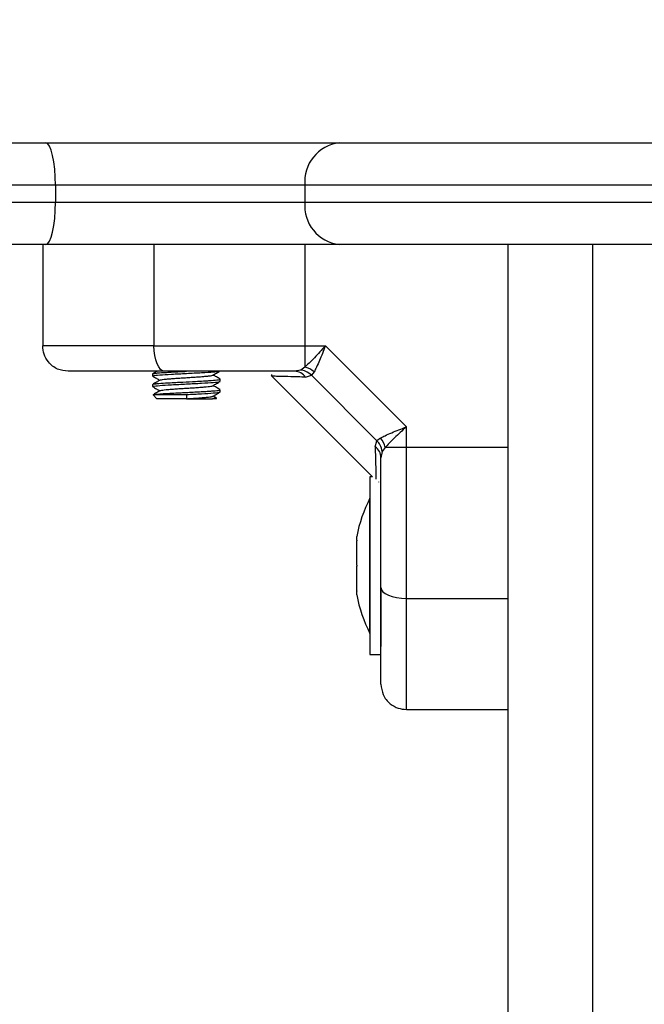
# Model space of a CAD drawing. Units: millimetres. Extents: x -4076.6 to -4064.5, y 4121.7 to 4131.5.
# Drawn here: x -4072.6 to -4072.5, y 4128.6 to 4128.8 of the extents above; entities that cross this region are included whole.
import ezdxf

# ---------------------------------------------------------------- set-up
doc = ezdxf.new("R2010")
doc.units = ezdxf.units.MM
doc.header["$PDSIZE"] = -1
doc.layers.add('DIASTASEIS', color=253, linetype='Continuous', lineweight=5)
doc.styles.get("Standard").update_dxf_attribs({"font": 'ARIALN.TTF'})
doc.dimstyles.get("Standard").update_dxf_attribs({"dimtxt": 0.18, "dimasz": 0.15, "dimexe": 0.1, "dimexo": 0, "dimgap": 0.09, "dimtad": 0, "dimzin": 0, "dimdsep": 46, "dimtxsty": 'Standard', "dimblk": 'OBLIQUE', "dimcen": 0.09, "dimadec": 0, "dimazin": 0, "dimtfac": 1, "dimtofl": 0, "dimtmove": 0, "dimatfit": 3, "dimldrblk": 'OBLIQUE', "dimfxl": 1, "dimtolj": 1, "dimtzin": 0, "dimarcsym": 0})

# ---------------------------------------------------------------- blocks, each defined once
blk = doc.blocks.new('_Oblique')
at = {"color": 0, "linetype": 'ByBlock', "lineweight": -2}
blk.add_line((-0.5, -0.5), (0.5, 0.5), dxfattribs=at)
blk = doc.blocks.new('*D39')
at = {"layer": 'Defpoints', "color": 0}
for p in [(-4074.049939041488, 4129.206942104131), (-4071.06942521227, 4129.206942104131), (-4073.782623132495, 4127.898910259722)]:
    blk.add_point(p, dxfattribs=at)
at = {"layer": 'DIASTASEIS', "color": 0, "lineweight": -2}
for p, q in [((-4071.06942521227, 4129.206942104131), (-4074.149939041488, 4129.206942104131)), ((-4074.049939041488, 4129.206942104131), (-4074.049939041488, 4128.828267246047)), ((-4074.049939041488, 4127.898910259722), (-4074.049939041488, 4128.277585117807)), ((-4073.782623132495, 4127.898910259722), (-4074.149939041488, 4127.898910259722))]:
    blk.add_line(p, q, dxfattribs=at)
at = {"layer": 'DIASTASEIS', "color": 0, "linetype": 'ByBlock', "lineweight": -2, "xscale": 0.15, "yscale": 0.15, "zscale": 0.15}
for p, rotation in [((-4074.049939041488, 4129.206942104131), 90), ((-4074.049939041488, 4127.898910259722), 270)]:
    blk.add_blockref('_Oblique', p, dxfattribs=dict(at, rotation=rotation))
at = {"layer": 'DIASTASEIS', "color": 0, "insert": (-4074.049939041488, 4128.552926181927), "char_height": 0.18, "attachment_point": 5, "rotation": 90}
blk.add_mtext('\\A1;\\A1;1.35', dxfattribs=at)
blk = doc.blocks.new('D004_A')
at = {"color": 7, "linetype": 'Continuous', "lineweight": 25}
for p, q in [((-4061.643797001741, 4124.070538062091), (-4061.531910991378, 4124.070538062091)), ((-4061.531910991378, 4124.070538062091), (-4061.49723555278, 4124.070538062091)), ((-4061.49723555278, 4124.070538062091), (-4061.428090973073, 4124.070538062091)), ((-4061.53079700174, 4124.06553806209), (-4061.64879700174, 4124.06553806209)), ((-4061.501297001741, 4124.06553806209), (-4061.53079700174, 4124.06553806209)), ((-4061.53079700174, 4124.06553806209), (-4061.53079700174, 4124.06353806209)), ((-4061.429797001741, 4124.06553806209), (-4061.501297001741, 4124.06553806209)), ((-4061.501297001741, 4124.06553806209), (-4061.501297001741, 4124.06353806209)), ((-4061.64879700174, 4124.06353806209), (-4061.53079700174, 4124.06353806209)), ((-4061.53079700174, 4124.06353806209), (-4061.501297001741, 4124.06353806209)), ((-4061.501297001741, 4124.06353806209), (-4061.429797001741, 4124.06353806209)), ((-4061.531910991378, 4124.058538062092), (-4061.643797001741, 4124.058538062092)), ((-4061.53229700174, 4124.058538062092), (-4061.53229700174, 4124.04653806209)), ((-4061.53229700174, 4124.058538062092), (-4061.532260991378, 4124.058538062092)), ((-4061.49723555278, 4124.058538062092), (-4061.531910991378, 4124.058538062092)), ((-4061.519151637994, 4124.058538062092), (-4061.519151637994, 4124.04653806209)), ((-4061.501311420719, 4124.058538062092), (-4061.501311420821, 4124.04653806209)), ((-4061.428090973073, 4124.058538062092), (-4061.49723555278, 4124.058538062092)), ((-4061.47729700174, 4124.058538062092), (-4061.47729700174, 4123.308538062092)), ((-4061.46729700174, 4124.058538062092), (-4061.46729700174, 4123.308538062092)), ((-4061.501311420821, 4124.04653806209), (-4061.498870456405, 4124.04653806209)), ((-4061.501311420821, 4124.04653806209), (-4061.501311420823, 4124.044038442977)), ((-4061.489297001737, 4124.036964607427), (-4061.498870456403, 4124.046538062094)), ((-4061.519297001741, 4124.043225596704), (-4061.519297001741, 4124.042975666502)), ((-4061.501792524028, 4124.043685596424), (-4061.502524550349, 4124.043538062089)), ((-4061.501311420823, 4124.044038442973), (-4061.501792524028, 4124.043685596424)), ((-4061.500210254782, 4124.043473196276), (-4061.500519381195, 4124.043064559495)), ((-4061.511297001739, 4124.04235051296), (-4061.511297001739, 4124.042600713632)), ((-4061.505286662239, 4124.043027722588), (-4061.493297001739, 4124.031038062092)), ((-4061.505249065719, 4124.043174158838), (-4061.505211215309, 4124.042952275655)), ((-4061.501215898219, 4124.042846714221), (-4061.500519381195, 4124.043064559495)), ((-4061.492770504337, 4124.035315682637), (-4061.500519381195, 4124.043064559495)), ((-4061.519297001741, 4124.041975660906), (-4061.519297001741, 4124.0417256665)), ((-4061.511297001739, 4124.041100512963), (-4061.511297001739, 4124.0413504318)), ((-4061.519250061061, 4124.040741121409), (-4061.518797001741, 4124.040288062091)), ((-4061.519098837337, 4124.04078806209), (-4061.519242646887, 4124.040748535584)), ((-4061.519098837337, 4124.04078806209), (-4061.51529700174, 4124.04078806209)), ((-4061.51529700174, 4124.040288062091), (-4061.518797001741, 4124.040288062091)), ((-4061.51529700174, 4124.04078806209), (-4061.51529700174, 4124.040288062091)), ((-4061.51179700174, 4124.040288062091), (-4061.512235328022, 4124.040288062091)), ((-4061.51175371727, 4124.040373212227), (-4061.512145489812, 4124.040600557079)), ((-4061.51179700174, 4124.040288062091), (-4061.511745529123, 4124.040339534708)), ((-4061.48929700174, 4124.034523643009), (-4061.489297001744, 4124.03696460742)), ((-4061.492988349609, 4124.034619165612), (-4061.492770504337, 4124.035315682637)), ((-4061.492361867551, 4124.035624809052), (-4061.492770504337, 4124.035315682637)), ((-4061.492149467407, 4124.034042539804), (-4061.492297001741, 4124.033310513483)), ((-4061.491796620854, 4124.034523643013), (-4061.492149467407, 4124.034042539804)), ((-4061.48929700174, 4124.034523643009), (-4061.491796620852, 4124.03452364302)), ((-4061.48929700174, 4124.016683425836), (-4061.48929700174, 4124.034523643009)), ((-4061.493297001739, 4124.031038062092), (-4061.493597001741, 4124.031038062092)), ((-4061.493597001741, 4124.031038062092), (-4061.493597001741, 4124.010038062092)), ((-4061.492549399667, 4124.030431728321), (-4061.492539693988, 4124.030449746331)), ((-4061.493597001741, 4124.02853806209), (-4061.493607001741, 4124.02853806209)), ((-4061.493607001741, 4124.020538062092), (-4061.493607001741, 4124.02853806209)), ((-4061.495170065483, 4124.023555353264), (-4061.495170065483, 4124.023984231653)), ((-4061.495170065483, 4124.020604823849), (-4061.495170065483, 4124.023488591507)), ((-4061.495170065483, 4124.017587532677), (-4061.495170065483, 4124.020471300331)), ((-4061.493607001741, 4124.01253806209), (-4061.493607001741, 4124.020538062092)), ((-4061.495170065483, 4124.017091892527), (-4061.495170065483, 4124.01752077092)), ((-4061.492297001741, 4124.017556297009), (-4061.492297001741, 4124.010969707613)), ((-4061.48929700174, 4124.016683425836), (-4061.47729700174, 4124.016683425836)), ((-4061.493607001741, 4124.01253806209), (-4061.493597001741, 4124.01253806209)), ((-4061.493597001741, 4124.010038062092), (-4061.492297001741, 4124.010038062092)), ((-4061.48929700174, 4124.003538062092), (-4061.47729700174, 4124.003538062092))]:
    blk.add_line(p, q, dxfattribs=at)
at = {"color": 7, "linetype": 'Continuous', "lineweight": 25, "flags": 128}
for points in [[(-4061.53079700174, 4124.06553806209), (-4061.530818406739, 4124.066513513701), (-4061.530881799153, 4124.067451479254), (-4061.530984742847, 4124.068315913255), (-4061.531123281751, 4124.069073595996), (-4061.531292091895, 4124.069695410153), (-4061.531484686, 4124.070157459753), (-4061.53169366278, 4124.070441988491), (-4061.531910991378, 4124.070538062091)], [(-4061.531910991378, 4124.058538062092), (-4061.53169366278, 4124.058634135688), (-4061.531484686, 4124.05891866443), (-4061.531292091895, 4124.05938071403), (-4061.531123281751, 4124.060002528184), (-4061.530984742847, 4124.060760210925), (-4061.530881799153, 4124.06162464493), (-4061.530818406739, 4124.062562610479), (-4061.53079700174, 4124.06353806209)], [(-4061.517877336746, 4124.043538062089), (-4061.518125940587, 4124.043595706249), (-4061.518364990723, 4124.043766423494), (-4061.518585300587, 4124.044043653254), (-4061.5187784038, 4124.044416741746), (-4061.51893687951, 4124.044871351392), (-4061.519054637588, 4124.045390011795), (-4061.519127152652, 4124.045952791124), (-4061.519151637994, 4124.04653806209)], [(-4061.47729700174, 4124.034523643159), (-4061.484017001741, 4124.034523643009), (-4061.48929700174, 4124.034523643009)], [(-4061.492297001741, 4124.017957727085), (-4061.492239357581, 4124.017709123245), (-4061.492068640338, 4124.01747007311), (-4061.491791410577, 4124.017249763243), (-4061.491418322084, 4124.01705666003), (-4061.49096371244, 4124.016898184322), (-4061.490445052037, 4124.016780426244), (-4061.489882272706, 4124.01670791118), (-4061.48929700174, 4124.016683425836)]]:
    blk.add_lwpolyline(points, dxfattribs=at)
at = {"color": 7, "linetype": 'Continuous', "lineweight": 25}
for centre, radius, start, end in [((-4061.496712055352, 4124.065963293708), 0.004604623253953431, 96.52804461126988, 185.2987486320073), ((-4061.496712055352, 4124.063112830472), 0.004604623253953431, 174.7012513679927, 263.4719553887301), ((-4061.502556566125, 4124.041893211937), 0.001645161707451848, 35.42098450802208, 88.88492138000657), ((-4061.501866415785, 4124.041602025647), 0.002498829483422487, 48.48816666487938, 77.16747788718091), ((-4061.494233038187, 4124.033968648049), 0.002498829494103101, 12.83252211270305, 41.5118332464454), ((-4061.493941851897, 4124.033278497705), 0.001645161707475517, 1.115078683330915, 54.57901539073099), ((-4061.477714896476, 4124.020538062092), 0.01779210526315931, 153.2795631179827, 168.831738010993), ((-4061.477714896476, 4124.020538062092), 0.01779210526315767, 191.1682620007841, 206.7204368951155)]:
    blk.add_arc(centre, radius, start, end, dxfattribs=at)
for points, knots in [([(-4061.519151637994, 4124.04653806209), (-4061.520513329896, 4124.04653806209), (-4061.523283320724, 4124.04653806209), (-4061.526505923515, 4124.04653806209), (-4061.528902386819, 4124.04653806209), (-4061.530563320906, 4124.04653806209), (-4061.531969995394, 4124.04653806209), (-4061.532184604811, 4124.04653806209), (-4061.53229700174, 4124.04653806209)], [0, 0, 0, 0, 0.2240198382014282, 0.4557072685409134, 0.5767420828457466, 0.7056140380294265, 0.845821874361732, 1, 1, 1, 1]), ([(-4061.529297001739, 4124.043538062089), (-4061.529722118571, 4124.043590949999), (-4061.530606811171, 4124.043701012777), (-4061.531613077979, 4124.044512508533), (-4061.532198759776, 4124.045521720362), (-4061.532265115947, 4124.046208194277), (-4061.53229700174, 4124.04653806209)], [0, 0, 0, 0, 0.2702613318129417, 0.5624293896421354, 0.7897364218594976, 1, 1, 1, 1]), ([(-4061.519151637994, 4124.04653806209), (-4061.517572992783, 4124.04653806209), (-4061.514406298531, 4124.04653806209), (-4061.509741171788, 4124.04653806209), (-4061.50535944138, 4124.04653806209), (-4061.502658087023, 4124.04653806209), (-4061.501311420821, 4124.04653806209)], [0, 0, 0, 0, 0.2792576020826265, 0.5601787131529467, 0.7807424041186567, 1, 1, 1, 1]), ([(-4061.498870456411, 4124.04653806209), (-4061.499309858696, 4124.046058763912), (-4061.499975584296, 4124.045332593209), (-4061.500784501999, 4124.044503562456), (-4061.501143235313, 4124.044186902955), (-4061.501311420823, 4124.044038442977)], [0, 0, 0, 0, 0.5076930525756634, 0.7691909513362831, 1, 1, 1, 1]), ([(-4061.498870456411, 4124.046538062086), (-4061.49898756689, 4124.046239439327), (-4061.499220652382, 4124.045645089171), (-4061.499570497782, 4124.044786258584), (-4061.499904708054, 4124.04402650822), (-4061.50011299947, 4124.043649315083), (-4061.500210254778, 4124.04347319628)], [0, 0, 0, 0, 0.2542754194449031, 0.5060854588314639, 0.7693817040656217, 1, 1, 1, 1]), ([(-4061.517877336746, 4124.043538062089), (-4061.518532993941, 4124.043538062089), (-4061.519807865292, 4124.043538062089), (-4061.521681214395, 4124.043538062089), (-4061.523447860858, 4124.043538062089), (-4061.524976430931, 4124.043538062089), (-4061.526204671929, 4124.043538062089), (-4061.527169612882, 4124.043538062089), (-4061.528159840334, 4124.043538062089), (-4061.529076366803, 4124.043538062089), (-4061.529226230133, 4124.043538062089), (-4061.529297001739, 4124.043538062089)], [0, 0, 0, 0, 0.12858973762659, 0.2500321417666932, 0.3799439084712446, 0.500046144291443, 0.5897753775638044, 0.6728526458951692, 0.7500069187135017, 0.8819430199818651, 1, 1, 1, 1]), ([(-4061.519277127152, 4124.043225596704), (-4061.519281376035, 4124.043232964092), (-4061.519287506316, 4124.043243593749), (-4061.519252660176, 4124.043254618553), (-4061.519241296657, 4124.043258017648), (-4061.519241267331, 4124.043258026419), (-4061.519241192316, 4124.043258048861), (-4061.519239938237, 4124.043258424144), (-4061.519236661011, 4124.043259398821), (-4061.519216304548, 4124.043265227405), (-4061.519107906278, 4124.043290612173), (-4061.518710306103, 4124.043342707837), (-4061.517876389571, 4124.043399637545), (-4061.516939356766, 4124.043454321176), (-4061.516133554831, 4124.043497610646), (-4061.515579770484, 4124.043524401515), (-4061.515297397683, 4124.043538062089)], [0, 0, 0, 0, 0.07387098341394037, 0.1065809401437223, 0.1065851710945054, 0.1066009325451285, 0.1066653972407708, 0.1068011373188997, 0.1102079793972891, 0.1159395218130455, 0.162102896062969, 0.3503981277420583, 0.597008382183926, 0.735279305330083, 0.8650197964481674, 1, 1, 1, 1]), ([(-4061.518771639488, 4124.043538062089), (-4061.518797006156, 4124.043523340397), (-4061.518967554831, 4124.043424361471), (-4061.519138129719, 4124.043325535024), (-4061.51928333404, 4124.043241407593)], [0, 0, 0, 0, 0.1487356503919551, 1, 1, 1, 1]), ([(-4061.519244539062, 4124.042958695632), (-4061.519259669801, 4124.042977524956), (-4061.519298337187, 4124.043025644254), (-4061.518549738792, 4124.043109136705), (-4061.517117451758, 4124.043196771598), (-4061.515285390971, 4124.043288380037), (-4061.51347909292, 4124.043380290919), (-4061.512079749352, 4124.04346111214), (-4061.511724148354, 4124.043515090571), (-4061.511572815759, 4124.043538062089)], [0, 0, 0, 0, 0.1010183889708529, 0.2581576753865408, 0.4131487189790277, 0.5694101595166849, 0.7272801256461872, 0.8839390034521812, 1, 1, 1, 1]), ([(-4061.502524550349, 4124.043538062089), (-4061.503846946167, 4124.043538062089), (-4061.506493053633, 4124.043538062089), (-4061.51040143429, 4124.043538062089), (-4061.51423011559, 4124.043538062089), (-4061.516661504383, 4124.043538062089), (-4061.517877336746, 4124.043538062089)], [0, 0, 0, 0, 0.2498763432030268, 0.5000013218551748, 0.7499722890159571, 0.9999999999999999, 0.9999999999999999, 0.9999999999999999, 0.9999999999999999]), ([(-4061.512182188298, 4124.043079259724), (-4061.512037346574, 4124.043163345441), (-4061.511754900324, 4124.043327315425), (-4061.511472306521, 4124.043491061069), (-4061.511334630107, 4124.04357083604)], [0, 0, 0, 0, 0.5128116376627954, 1, 1, 1, 1]), ([(-4061.500519381195, 4124.043064559495), (-4061.500733770557, 4124.043242141704), (-4061.501116608704, 4124.043559252792), (-4061.501585994346, 4124.043646991426), (-4061.501792524028, 4124.043685596424)], [0, 0, 0, 0, 0.5600000000001909, 1, 1, 1, 1]), ([(-4061.518416839691, 4124.042493808842), (-4061.518561820808, 4124.042409661868), (-4061.518851911047, 4124.042241293633), (-4061.519141954935, 4124.042073161943), (-4061.519287040871, 4124.041989059)], [0, 0, 0, 0, 0.4997793713562166, 1, 1, 1, 1]), ([(-4061.519281918102, 4124.042958903321), (-4061.519136764864, 4124.04287479626), (-4061.51885885746, 4124.042713766617), (-4061.518581090333, 4124.042552519621), (-4061.518448403177, 4124.042475493208)], [0, 0, 0, 0, 0.5223079213428276, 1, 1, 1, 1]), ([(-4061.519244536977, 4124.041708699335), (-4061.519259647249, 4124.041727527519), (-4061.519298263845, 4124.04177564581), (-4061.518550176755, 4124.041859134921), (-4061.517115847511, 4124.041946778148), (-4061.515291458834, 4124.042038355254), (-4061.513456268347, 4124.042130384141), (-4061.512025541715, 4124.042218801334), (-4061.511317590855, 4124.042296236703), (-4061.511350550517, 4124.042338212379), (-4061.511360209042, 4124.04235051296)], [0, 0, 0, 0, 0.09111148630138163, 0.2328492643531271, 0.3726493527830002, 0.5135953242339769, 0.6559921667467232, 0.7972966219137332, 0.9405996543392281, 1, 1, 1, 1]), ([(-4061.519238662178, 4124.041989551633), (-4061.519243560451, 4124.041996077309), (-4061.519259927306, 4124.042017881888), (-4061.519002217626, 4124.042055031392), (-4061.518476822187, 4124.042110728658), (-4061.517635541176, 4124.042164622881), (-4061.516604037173, 4124.04222298839), (-4061.515509104419, 4124.042278590479), (-4061.514360958306, 4124.042332756149), (-4061.513331265785, 4124.042390128967), (-4061.512420207785, 4124.042445391251), (-4061.511725573847, 4124.042499641613), (-4061.511381122987, 4124.042555112866), (-4061.511274962422, 4124.042591306103), (-4061.511317437871, 4124.042611090705), (-4061.511336049314, 4124.042619759713)], [0, 0, 0, 0, 0.03193566390472053, 0.106708327334593, 0.1711296269336254, 0.2942884996169939, 0.372991043063234, 0.439970263717451, 0.5586904591701813, 0.6395705118280776, 0.7028975650030456, 0.8246013957574337, 0.9034311437839763, 0.9576864788162399, 1, 1, 1, 1]), ([(-4061.518401967026, 4124.042493342195), (-4061.518388594598, 4124.042502612856), (-4061.518354729112, 4124.042526090672), (-4061.518135484906, 4124.042565844344), (-4061.517777910565, 4124.042609671642), (-4061.517301431031, 4124.04265006236), (-4061.516732751519, 4124.042693672962), (-4061.51609370832, 4124.042738252059), (-4061.515421186646, 4124.042780856338), (-4061.514743620153, 4124.042821770779), (-4061.514088789135, 4124.042866140315), (-4061.513490901814, 4124.042910507893), (-4061.512978325956, 4124.0429514431), (-4061.512575012908, 4124.042993988091), (-4061.512289158457, 4124.043038177186), (-4061.51221783866, 4124.043066481934), (-4061.512183037459, 4124.043080293517)], [0, 0, 0, 0, 0.04839948979420813, 0.1225710376572637, 0.1962637193630875, 0.2684120315707469, 0.3419719722487817, 0.416173463280102, 0.4892642294798538, 0.561634604542326, 0.6356301335438301, 0.7096275428369123, 0.7820009737523157, 0.8550875707681048, 0.9292885458998897, 1, 1, 1, 1]), ([(-4061.512182188298, 4124.041829259722), (-4061.512037306756, 4124.04191336626), (-4061.511747345995, 4124.042081694091), (-4061.511457238682, 4124.042249795091), (-4061.511312086138, 4124.042333902895)], [0, 0, 0, 0, 0.4996591348766511, 1, 1, 1, 1]), ([(-4061.51131597582, 4124.042619281807), (-4061.511460972833, 4124.042703303561), (-4061.51173764123, 4124.042863625238), (-4061.512014034622, 4124.043024123928), (-4061.512145575125, 4124.043100508088)], [0, 0, 0, 0, 0.5240823177051318, 1, 1, 1, 1]), ([(-4061.501215898219, 4124.042846714221), (-4061.501823114116, 4124.042863867615), (-4061.503033734972, 4124.042898066744), (-4061.504260299318, 4124.042929126534), (-4061.505062732323, 4124.042948770746), (-4061.505161759796, 4124.042951108268), (-4061.505211213843, 4124.042952275619)], [0, 0, 0, 0, 0.25007453466164, 0.4985795790087743, 0.7495920116662511, 0.9999999999999999, 0.9999999999999999, 0.9999999999999999, 0.9999999999999999]), ([(-4061.518414475245, 4124.041245302773), (-4061.518559217351, 4124.04116129306), (-4061.518848790738, 4124.040993221877), (-4061.519138537478, 4124.040825315185), (-4061.519283455461, 4124.040741335984)], [0, 0, 0, 0, 0.4998460283076955, 1, 1, 1, 1]), ([(-4061.519281918102, 4124.04170890332), (-4061.519136804225, 4124.041624817581), (-4061.518858934328, 4124.041463806827), (-4061.518581200211, 4124.041302581796), (-4061.518448509063, 4124.041225554409)], [0, 0, 0, 0, 0.5222367729029521, 0.9999999999999999, 0.9999999999999999, 0.9999999999999999, 0.9999999999999999]), ([(-4061.519098837337, 4124.04078806209), (-4061.518956662452, 4124.040806998475), (-4061.518744114599, 4124.040835307895), (-4061.51823468308, 4124.040875225806), (-4061.517647681179, 4124.040913108269), (-4061.51684378597, 4124.04095969855), (-4061.516033979967, 4124.041002524982), (-4061.515262231889, 4124.041039607966), (-4061.514524688351, 4124.04107498429), (-4061.513731121864, 4124.041118056952), (-4061.513026032982, 4124.041158372091), (-4061.512394889277, 4124.041197866756), (-4061.511882366019, 4124.041237914318), (-4061.511517946661, 4124.041281371849), (-4061.511317255921, 4124.041318919559), (-4061.511316789377, 4124.041341259073), (-4061.511316597812, 4124.0413504318)], [0, 0, 0, 0, 0.09802624414121426, 0.1465467525801601, 0.2165645892128127, 0.3092332980954897, 0.3885887291079154, 0.4380548733687369, 0.5146782094847377, 0.5838683845159932, 0.6575151147995584, 0.7266528641891662, 0.8022614829702479, 0.8759543429887808, 0.9490661843296355, 0.9999999999999999, 0.9999999999999999, 0.9999999999999999, 0.9999999999999999]), ([(-4061.518401132114, 4124.041244808735), (-4061.518383740336, 4124.041254926395), (-4061.51834178319, 4124.041279334944), (-4061.518107919693, 4124.041319924569), (-4061.517738737069, 4124.041363495437), (-4061.51725296322, 4124.041403886504), (-4061.516676705581, 4124.041447749963), (-4061.516033205214, 4124.041492306378), (-4061.515359072971, 4124.041534485563), (-4061.514682421948, 4124.04157575613), (-4061.514031100197, 4124.041620220074), (-4061.513440231761, 4124.041664457623), (-4061.512936412393, 4124.041705122499), (-4061.512544331171, 4124.04174805145), (-4061.51227727785, 4124.041790871574), (-4061.51221674484, 4124.041817704483), (-4061.512188773209, 4124.041830103672)], [0, 0, 0, 0, 0.05268035795406302, 0.1270897899729393, 0.2008583612418807, 0.2732089009925322, 0.3471065133106023, 0.4214868367849072, 0.4945967856297459, 0.5673201388385576, 0.6415971303553311, 0.715714220681386, 0.788177699396821, 0.8616422008354032, 0.9360663966620073, 1, 1, 1, 1]), ([(-4061.51529700174, 4124.04078806209), (-4061.514681915563, 4124.040818913114), (-4061.513456461798, 4124.040880378487), (-4061.512025488016, 4124.040968802905), (-4061.511317595683, 4124.04104623656), (-4061.511350551612, 4124.041088212345), (-4061.511360209042, 4124.041100512963)], [0, 0, 0, 0, 0.2927538521057381, 0.5832618636590287, 0.8778787527746836, 1, 1, 1, 1]), ([(-4061.512182188298, 4124.040579259725), (-4061.512037267422, 4124.040663387614), (-4061.511747304306, 4124.040831713848), (-4061.511457199336, 4124.040999816423), (-4061.511312086138, 4124.041083902894)], [0, 0, 0, 0, 0.4997907226217296, 1, 1, 1, 1]), ([(-4061.511313900431, 4124.041368210956), (-4061.511459051931, 4124.041452311967), (-4061.511736347343, 4124.041612977371), (-4061.512013468051, 4124.041773864637), (-4061.512145528708, 4124.041850534757)], [0, 0, 0, 0, 0.5234543854110519, 1, 1, 1, 1]), ([(-4061.51529700174, 4124.040288062091), (-4061.515073290649, 4124.040301876526), (-4061.51462149486, 4124.040329775476), (-4061.513973923847, 4124.040374297603), (-4061.513390273461, 4124.040418368559), (-4061.512895365594, 4124.040458851714), (-4061.512514752732, 4124.040502122027), (-4061.512265754207, 4124.040543566696), (-4061.512215166774, 4124.040568931921), (-4061.512193232565, 4124.040579930033)], [0, 0, 0, 0, 0.146210378708701, 0.2952792071303543, 0.4437033247188493, 0.5888658724955533, 0.7365058144468782, 0.885751532363021, 1, 1, 1, 1]), ([(-4061.51529700174, 4124.040288062091), (-4061.514934480193, 4124.040288062091), (-4061.514204563627, 4124.040288062091), (-4061.513182972741, 4124.040288062091), (-4061.512558512811, 4124.040288062091), (-4061.512289664026, 4124.040288062091), (-4061.512235328022, 4124.040288062091)], [0, 0, 0, 0, 0.3045987875467336, 0.6132923782043246, 0.9218439939028237, 1, 1, 1, 1]), ([(-4061.511757939551, 4124.040351945137), (-4061.51178611344, 4124.040339826375), (-4061.511834091739, 4124.040319188918), (-4061.512118096827, 4124.040297156569), (-4061.512235328022, 4124.040288062091)], [0, 0, 0, 0, 0.5872214964882199, 0.9999999999999999, 0.9999999999999999, 0.9999999999999999, 0.9999999999999999]), ([(-4061.492361867545, 4124.035624809056), (-4061.492185611638, 4124.035722131992), (-4061.49180808962, 4124.035930587705), (-4061.49104852138, 4124.036264675562), (-4061.490189909984, 4124.036614436593), (-4061.489596016084, 4124.036847343303), (-4061.489297001746, 4124.03696460742)], [0, 0, 0, 0, 0.2307805119937828, 0.4943081078107253, 0.7453937039368251, 0.9999999999999999, 0.9999999999999999, 0.9999999999999999, 0.9999999999999999]), ([(-4061.48929700174, 4124.03696460742), (-4061.489775922644, 4124.036525550435), (-4061.490501921907, 4124.035859981139), (-4061.491331104569, 4124.035050989964), (-4061.491648039611, 4124.034691959068), (-4061.491796620852, 4124.034523643013)], [0, 0, 0, 0, 0.5072996828338451, 0.7690188366291856, 1, 1, 1, 1]), ([(-4061.492149467407, 4124.034042539804), (-4061.492205117581, 4124.03430628326), (-4061.492304492894, 4124.034777253722), (-4061.492628111951, 4124.035151162689), (-4061.492770504337, 4124.035315682637)], [0, 0, 0, 0, 0.5599999999997661, 1, 1, 1, 1]), ([(-4061.492988349609, 4124.034619165612), (-4061.492971145231, 4124.034009950368), (-4061.492936804606, 4124.032793932538), (-4061.492906209958, 4124.031585877483), (-4061.492889479905, 4124.030902804874), (-4061.492887370006, 4124.030814459964), (-4061.492886842092, 4124.03079235527)], [0, 0, 0, 0, 0.2997216691674862, 0.5982563591176445, 0.8994801299556174, 1, 1, 1, 1]), ([(-4061.492297001741, 4124.017957727085), (-4061.492297001741, 4124.01917277686), (-4061.492297001741, 4124.021604085423), (-4061.492297001741, 4124.025432075034), (-4061.492297001741, 4124.029341247859), (-4061.492297001741, 4124.031987324843), (-4061.492297001741, 4124.033310513483)], [0, 0, 0, 0, 0.2498763428690032, 0.5000013211817426, 0.7499722886811643, 1, 1, 1, 1]), ([(-4061.495170065483, 4124.023555353264), (-4061.495169563568, 4124.023536205093), (-4061.49516904702, 4124.023516498675), (-4061.495170037427, 4124.023489360288), (-4061.495170065483, 4124.023488591507)], [0, 0, 0, 0, 0.9716717574807824, 1, 1, 1, 1]), ([(-4061.495170065483, 4124.020604823849), (-4061.49516956354, 4124.020561318581), (-4061.495169047733, 4124.020516611561), (-4061.495170038842, 4124.02047248644), (-4061.495170065483, 4124.020471300331)], [0, 0, 0, 0, 0.9731194381055206, 1, 1, 1, 1]), ([(-4061.495170065483, 4124.017587532677), (-4061.495169563546, 4124.017563213007), (-4061.495169047624, 4124.0175382158), (-4061.495170038622, 4124.017521231273), (-4061.495170065483, 4124.01752077092)], [0, 0, 0, 0, 0.9728955680441885, 0.9999999999999999, 0.9999999999999999, 0.9999999999999999, 0.9999999999999999]), ([(-4061.492297001741, 4124.006538062093), (-4061.492297001741, 4124.006605564546), (-4061.492297001741, 4124.006709515363), (-4061.492297001741, 4124.007285471513), (-4061.492297001741, 4124.008022233162), (-4061.492297001741, 4124.009169726878), (-4061.492297001741, 4124.010876542501), (-4061.492297001741, 4124.012950921844), (-4061.492297001741, 4124.01537439092), (-4061.492297001741, 4124.017093330242), (-4061.492297001741, 4124.017957727085)], [0, 0, 0, 0, 0.1180332667515462, 0.1817660439462135, 0.2502529904420115, 0.3755907345298902, 0.5000673857044017, 0.6622670735017934, 0.830165456014805, 1, 1, 1, 1]), ([(-4061.48929700174, 4124.003538062092), (-4061.48929700174, 4124.003650459019), (-4061.48929700174, 4124.003865068438), (-4061.48929700174, 4124.005271742926), (-4061.48929700174, 4124.006932677012), (-4061.48929700174, 4124.009329140315), (-4061.48929700174, 4124.012551743106), (-4061.48929700174, 4124.015321733934), (-4061.48929700174, 4124.016683425836)], [0, 0, 0, 0, 0.1541781256382855, 0.2943859619705874, 0.4232579171542661, 0.5442927314590909, 0.7759801617985478, 1, 1, 1, 1]), ([(-4061.492297001741, 4124.006538062093), (-4061.492244113833, 4124.006112945261), (-4061.492134051055, 4124.005228252661), (-4061.491322555299, 4124.004221985853), (-4061.490313343469, 4124.003636304054), (-4061.489626869555, 4124.003569947885), (-4061.48929700174, 4124.003538062092)], [0, 0, 0, 0, 0.270261331812903, 0.5624293896420363, 0.7897364218594551, 1, 1, 1, 1])]:
    blk.add_open_spline(points, degree=3, knots=knots, dxfattribs=at)
blk = doc.blocks.new('D014_A')
blk.add_blockref('D004_A', (0, 0))

msp = doc.modelspace()

# ---------------------------------------------------------------- block references
msp.add_blockref('D014_A', (-11.05655029806758, 4.670372197630968))

# ---------------------------------------------------------------- dimensions: what is measured, and where the dimension line sits
at = {"layer": 'DIASTASEIS'}
dim = msp.add_linear_dim(base=(-4074.049939041488, 4129.206942104131), p1=(-4073.782623132495, 4127.898910259722), p2=(-4071.06942521227, 4129.206942104131), angle=90, text='\\A1;1.35', dimstyle='Standard', override={"dimtxsty": 'Standard', "dimldrblk": 'Oblique'}, dxfattribs=at)
dim.commit()
dim.dimension.update_dxf_attribs({"geometry": '*D39', "text_midpoint": (-4074.049939041488, 4128.552926181927)})

doc.saveas('drawing.dxf')
